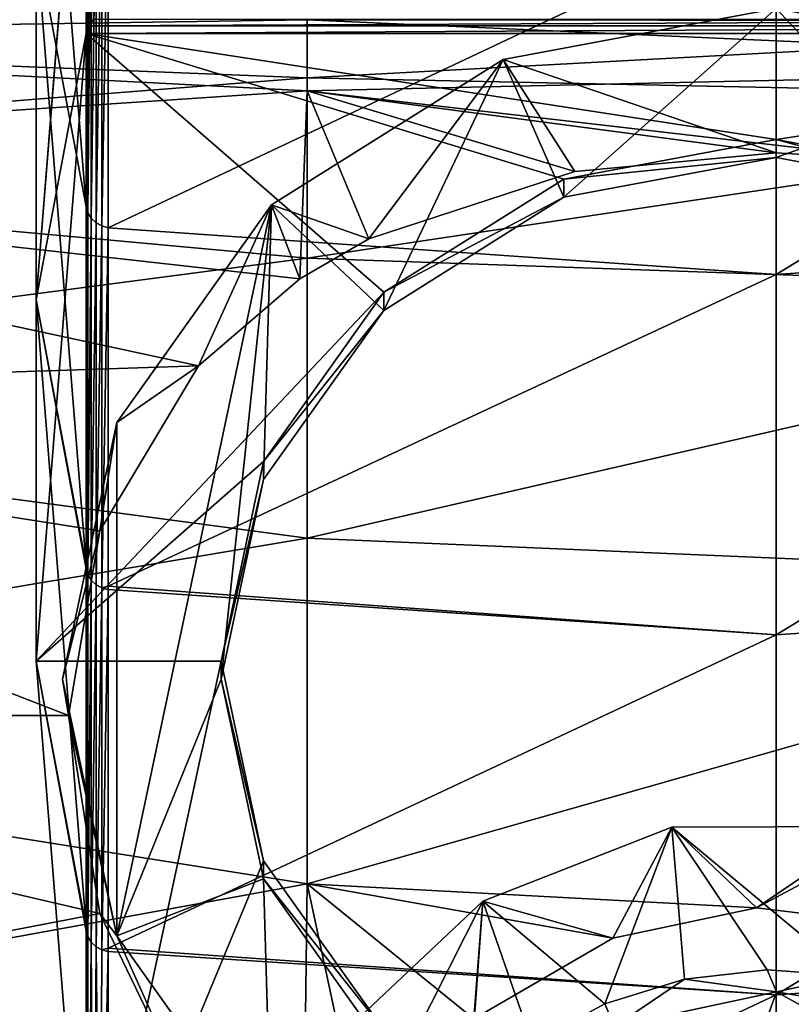
# Model space of a CAD drawing. Units: millimetres. Extents: x -100 to 100, y -68 to 500.
# Drawn here: x 37 to 51, y 1 to 20 of the extents above; entities that cross this region are included whole.
import ezdxf

# ---------------------------------------------------------------- set-up
doc = ezdxf.new("R2010")
doc.units = ezdxf.units.MM
doc.header["$LTSCALE"] = 159.143519
for name, color, linetype in [('1062', 7, 'CONTINUOUS'), ('1063', 7, 'CONTINUOUS'), ('1401', 7, 'CONTINUOUS'), ('1568', 7, 'CONTINUOUS'), ('695', 7, 'CONTINUOUS'), ('701', 7, 'CONTINUOUS'), ('703', 7, 'CONTINUOUS'), ('775', 7, 'CONTINUOUS'), ('780', 7, 'CONTINUOUS'), ('781', 7, 'CONTINUOUS'), ('782', 7, 'CONTINUOUS'), ('787', 7, 'CONTINUOUS'), ('790', 7, 'CONTINUOUS'), ('791', 7, 'CONTINUOUS'), ('793', 7, 'CONTINUOUS'), ('794', 7, 'CONTINUOUS')]:
    doc.layers.add(name, color=color, linetype=linetype)

msp = doc.modelspace()

# ---------------------------------------------------------------- linework, layer by layer
at = {"layer": '1062', "linetype": 'Continuous'}
for points in [[(50.998, 17.391, -608.482), (50.998, 17.733, -609.422), (46.98, 16.982, -609.695), (50.998, 17.391, -608.482)], [(50.998, 17.391, -608.482), (55.016, 16.64, -608.755), (50.998, 17.733, -609.422), (50.998, 17.391, -608.482)], [(55.016, 16.64, -608.755), (55.016, 16.982, -609.695), (50.998, 17.733, -609.422), (55.016, 16.64, -608.755)], [(46.98, 16.64, -608.755), (50.998, 17.391, -608.482), (46.98, 16.982, -609.695), (46.98, 16.64, -608.755)], [(46.98, 16.64, -608.755), (46.98, 16.982, -609.695), (43.573, 14.843, -610.474), (46.98, 16.64, -608.755)], [(43.573, 14.501, -609.534), (46.98, 16.64, -608.755), (43.573, 14.843, -610.474), (43.573, 14.501, -609.534)], [(43.573, 14.501, -609.534), (43.573, 14.843, -610.474), (41.297, 11.642, -611.639), (43.573, 14.501, -609.534)], [(41.297, 11.3, -610.699), (43.573, 14.501, -609.534), (41.297, 11.642, -611.639), (41.297, 11.3, -610.699)], [(41.297, 11.3, -610.699), (41.297, 11.642, -611.639), (40.498, 7.866, -613.013), (41.297, 11.3, -610.699)], [(40.498, 7.524, -612.073), (41.297, 11.3, -610.699), (40.498, 7.866, -613.013), (40.498, 7.524, -612.073)]]:
    msp.add_3dface(points, dxfattribs=at)
at = {"layer": '1063', "linetype": 'Continuous'}
for points in [[(40.498, 7.524, -612.073), (40.498, 7.866, -613.013), (41.297, 4.091, -614.387), (40.498, 7.524, -612.073)], [(41.297, 3.749, -613.448), (40.498, 7.524, -612.073), (41.297, 4.091, -614.387), (41.297, 3.749, -613.448)], [(41.297, 3.749, -613.448), (41.297, 4.091, -614.387), (43.573, 0.89, -615.552), (41.297, 3.749, -613.448)], [(43.573, 0.548, -614.613), (41.297, 3.749, -613.448), (43.573, 0.89, -615.552), (43.573, 0.548, -614.613)]]:
    msp.add_3dface(points, dxfattribs=at)
at = {"layer": '1401', "linetype": 'Continuous'}
for points in [[(50.829, 2.029, -576.827), (49.26, 1.849, -576.893), (51, 1.612, -574.873), (50.829, 2.029, -576.827)], [(52.405, 1.913, -576.87), (50.829, 2.029, -576.827), (51, 1.612, -574.873), (52.405, 1.913, -576.87)], [(54.061, 1.082, -575.305), (52.405, 1.913, -576.87), (51, 1.612, -574.873), (54.061, 1.082, -575.305)], [(49.26, 1.849, -576.893), (47.758, 1.38, -577.063), (47.939, 0.951, -574.696), (49.26, 1.849, -576.893)], [(51, 1.612, -574.873), (49.26, 1.849, -576.893), (47.939, 0.951, -574.696), (51, 1.612, -574.873)], [(47.758, 1.38, -577.063), (46.38, 0.637, -577.334), (47.939, 0.951, -574.696), (47.758, 1.38, -577.063)]]:
    msp.add_3dface(points, dxfattribs=at)
at = {"layer": '1568', "linetype": 'Continuous'}
for points in [[(51, 1.612, -574.873), (47.939, 0.951, -574.696), (50.651, 0.617, -575.046), (51, 1.612, -574.873)], [(51, 1.612, -574.873), (50.651, 0.617, -575.046), (53.399, 0.277, -575.443), (51, 1.612, -574.873)], [(54.061, 1.082, -575.305), (51, 1.612, -574.873), (53.399, 0.277, -575.443), (54.061, 1.082, -575.305)]]:
    msp.add_3dface(points, dxfattribs=at)
at = {"layer": '695', "linetype": 'Continuous'}
for points in [[(37.612, 6.84, -610.194), (38.202, 3.089, -611.16), (22.098, 6.84, -610.194), (37.612, 6.84, -610.194)], [(22.098, 6.84, -610.194), (38.202, 3.089, -611.16), (22.098, 0, -611.4), (22.098, 6.84, -610.194)], [(38.202, 3.089, -611.16), (40.079, -0.807, -611.384), (22.098, 0, -611.4), (38.202, 3.089, -611.16)]]:
    msp.add_3dface(points, dxfattribs=at)
at = {"layer": '701', "linetype": 'Continuous'}
for points in [[(49.024, 4.727, -575.845), (47.908, 2.627, -571.573), (45.446, 3.323, -576.356), (49.024, 4.727, -575.845)], [(50.625, 3.198, -571.657), (47.908, 2.627, -571.573), (49.024, 4.727, -575.845), (50.625, 3.198, -571.657)], [(52.901, 4.74, -575.841), (50.625, 3.198, -571.657), (49.024, 4.727, -575.845), (52.901, 4.74, -575.841)], [(53.378, 2.865, -571.606), (50.625, 3.198, -571.657), (52.901, 4.74, -575.841), (53.378, 2.865, -571.606)], [(45.446, 3.323, -576.356), (43.165, -1.199, -571.436), (42.71, 0.743, -577.295), (45.446, 3.323, -576.356)], [(45.277, 1.099, -571.43), (43.165, -1.199, -571.436), (45.446, 3.323, -576.356), (45.277, 1.099, -571.43)], [(47.908, 2.627, -571.573), (45.277, 1.099, -571.43), (45.446, 3.323, -576.356), (47.908, 2.627, -571.573)]]:
    msp.add_3dface(points, dxfattribs=at)
at = {"layer": '703', "linetype": 'Continuous'}
for points in [[(42.122, 18.897, -584.851), (42.122, 19.997, -591.753), (22.098, 19.696, -587.927), (42.122, 18.897, -584.851)], [(42.122, 19.997, -591.753), (42.122, 18.655, -598.611), (22.098, 19.696, -594.873), (42.122, 19.997, -591.753)], [(22.098, 19.696, -587.927), (42.122, 19.997, -591.753), (22.098, 19.696, -594.873), (22.098, 19.696, -587.927)], [(62.122, 19.979, -590.493), (62.122, 19.1, -597.333), (42.122, 19.997, -591.753), (62.122, 19.979, -590.493)], [(42.122, 19.997, -591.753), (62.122, 19.1, -597.333), (42.122, 18.655, -598.611), (42.122, 19.997, -591.753)], [(42.122, 18.897, -584.851), (62.122, 19.979, -590.493), (42.122, 19.997, -591.753), (42.122, 18.897, -584.851)], [(62.122, 18.484, -583.761), (62.122, 19.979, -590.493), (42.122, 18.897, -584.851), (62.122, 18.484, -583.761)], [(22.098, 17.321, -581.4), (42.122, 18.897, -584.851), (22.098, 19.696, -587.927), (22.098, 17.321, -581.4)], [(22.098, 19.696, -594.873), (42.122, 18.655, -598.611), (22.098, 17.321, -601.4), (22.098, 19.696, -594.873)], [(62.122, 19.1, -597.333), (53.709, 17.308, -601.422), (42.122, 18.655, -598.611), (62.122, 19.1, -597.333)], [(42.122, 15.491, -578.749), (42.122, 18.897, -584.851), (22.098, 17.321, -581.4), (42.122, 15.491, -578.749)], [(42.122, 15.491, -578.749), (62.122, 18.484, -583.761), (42.122, 18.897, -584.851), (42.122, 15.491, -578.749)], [(42.122, 18.655, -598.611), (41.988, 15.1, -604.514), (22.098, 17.321, -601.4), (42.122, 18.655, -598.611)], [(41.988, 15.1, -604.514), (42.122, 18.655, -598.611), (43.294, 15.854, -603.593), (41.988, 15.1, -604.514)], [(53.709, 17.308, -601.422), (50.998, 17.483, -601.114), (42.122, 18.655, -598.611), (53.709, 17.308, -601.422)], [(42.122, 18.655, -598.611), (50.998, 17.483, -601.114), (47.191, 17.131, -601.721), (42.122, 18.655, -598.611)], [(43.294, 15.854, -603.593), (42.122, 18.655, -598.611), (47.191, 17.131, -601.721), (43.294, 15.854, -603.593)], [(62.122, 14.79, -577.937), (62.122, 18.484, -583.761), (42.122, 15.491, -578.749), (62.122, 14.79, -577.937)], [(22.098, 12.856, -576.079), (42.122, 15.491, -578.749), (22.098, 17.321, -581.4), (22.098, 12.856, -576.079)], [(22.098, 17.321, -601.4), (41.988, 15.1, -604.514), (40.069, 13.453, -606.199), (22.098, 17.321, -601.4)], [(22.098, 12.856, -606.721), (22.098, 17.321, -601.4), (40.069, 13.453, -606.199), (22.098, 12.856, -606.721)], [(42.122, 10.193, -574.192), (42.122, 15.491, -578.749), (22.098, 12.856, -576.079), (42.122, 10.193, -574.192)], [(42.122, 10.193, -574.192), (62.122, 14.79, -577.937), (42.122, 15.491, -578.749), (42.122, 10.193, -574.192)], [(62.122, 9.338, -573.714), (62.122, 14.79, -577.937), (42.122, 10.193, -574.192), (62.122, 9.338, -573.714)], [(38.2, 10.33, -608.526), (22.098, 12.856, -606.721), (40.069, 13.453, -606.199), (38.2, 10.33, -608.526)], [(37.612, 6.84, -610.194), (22.098, 6.84, -610.194), (22.098, 12.856, -606.721), (37.612, 6.84, -610.194)], [(37.612, 6.84, -610.194), (22.098, 12.856, -606.721), (38.2, 10.33, -608.526), (37.612, 6.84, -610.194)], [(22.098, 6.84, -572.606), (42.122, 10.193, -574.192), (22.098, 12.856, -576.079), (22.098, 6.84, -572.606)], [(42.122, 3.65, -571.736), (42.122, 10.193, -574.192), (22.098, 6.84, -572.606), (42.122, 3.65, -571.736)], [(42.122, 3.65, -571.736), (62.122, 9.338, -573.714), (42.122, 10.193, -574.192), (42.122, 3.65, -571.736)], [(50.625, 3.198, -571.657), (62.122, 9.338, -573.714), (42.122, 3.65, -571.736), (50.625, 3.198, -571.657)], [(50.625, 3.198, -571.657), (53.378, 2.865, -571.606), (62.122, 9.338, -573.714), (50.625, 3.198, -571.657)], [(22.098, 0, -571.4), (42.122, 3.65, -571.736), (22.098, 6.84, -572.606), (22.098, 0, -571.4)], [(42.037, -3.318, -571.677), (42.122, 3.65, -571.736), (22.098, 0, -571.4), (42.037, -3.318, -571.677)], [(42.037, -3.318, -571.677), (43.165, -1.199, -571.436), (42.122, 3.65, -571.736), (42.037, -3.318, -571.677)], [(43.165, -1.199, -571.436), (45.277, 1.099, -571.43), (42.122, 3.65, -571.736), (43.165, -1.199, -571.436)], [(45.277, 1.099, -571.43), (47.908, 2.627, -571.573), (42.122, 3.65, -571.736), (45.277, 1.099, -571.43)], [(47.908, 2.627, -571.573), (50.625, 3.198, -571.657), (42.122, 3.65, -571.736), (47.908, 2.627, -571.573)]]:
    msp.add_3dface(points, dxfattribs=at)
at = {"layer": '775', "linetype": 'Continuous'}
for points in [[(49.024, 4.727, -575.845), (45.446, 3.323, -576.356), (47.758, 1.38, -577.063), (49.024, 4.727, -575.845)], [(49.26, 1.849, -576.893), (49.024, 4.727, -575.845), (47.758, 1.38, -577.063), (49.26, 1.849, -576.893)], [(52.901, 4.74, -575.841), (49.024, 4.727, -575.845), (52.405, 1.913, -576.87), (52.901, 4.74, -575.841)], [(52.405, 1.913, -576.87), (49.024, 4.727, -575.845), (50.829, 2.029, -576.827), (52.405, 1.913, -576.87)], [(50.829, 2.029, -576.827), (49.024, 4.727, -575.845), (49.26, 1.849, -576.893), (50.829, 2.029, -576.827)], [(45.446, 3.323, -576.356), (42.71, 0.743, -577.295), (45.181, -0.35, -577.693), (45.446, 3.323, -576.356)], [(46.38, 0.637, -577.334), (45.446, 3.323, -576.356), (45.181, -0.35, -577.693), (46.38, 0.637, -577.334)], [(47.758, 1.38, -577.063), (45.446, 3.323, -576.356), (46.38, 0.637, -577.334), (47.758, 1.38, -577.063)]]:
    msp.add_3dface(points, dxfattribs=at)
at = {"layer": '780', "linetype": 'Continuous'}
for points in [[(50.998, 17.483, -601.114), (53.709, 17.308, -601.422), (50.998, 20.21, -607.456), (50.998, 17.483, -601.114)], [(50.998, 20.21, -607.456), (53.709, 17.308, -601.422), (56.164, 19.245, -607.807), (50.998, 20.21, -607.456)]]:
    msp.add_3dface(points, dxfattribs=at)
at = {"layer": '781', "linetype": 'Continuous'}
for points in [[(45.832, 19.245, -607.807), (50.998, 20.21, -607.456), (46.98, 16.64, -608.755), (45.832, 19.245, -607.807)], [(46.98, 16.64, -608.755), (50.998, 20.21, -607.456), (50.998, 17.391, -608.482), (46.98, 16.64, -608.755)], [(50.998, 20.21, -607.456), (56.164, 19.245, -607.807), (50.998, 17.391, -608.482), (50.998, 20.21, -607.456)], [(41.452, 16.495, -608.808), (45.832, 19.245, -607.807), (43.573, 14.501, -609.534), (41.452, 16.495, -608.808)], [(43.573, 14.501, -609.534), (45.832, 19.245, -607.807), (46.98, 16.64, -608.755), (43.573, 14.501, -609.534)], [(50.998, 17.391, -608.482), (56.164, 19.245, -607.807), (55.016, 16.64, -608.755), (50.998, 17.391, -608.482)], [(38.526, 12.379, -610.306), (41.452, 16.495, -608.808), (38.526, 2.67, -613.84), (38.526, 12.379, -610.306)], [(38.526, 2.67, -613.84), (41.452, 16.495, -608.808), (40.498, 7.524, -612.073), (38.526, 2.67, -613.84)], [(40.498, 7.524, -612.073), (41.452, 16.495, -608.808), (41.297, 11.3, -610.699), (40.498, 7.524, -612.073)], [(41.297, 11.3, -610.699), (41.452, 16.495, -608.808), (43.573, 14.501, -609.534), (41.297, 11.3, -610.699)], [(37.498, 7.524, -612.073), (38.526, 12.379, -610.306), (38.526, 2.67, -613.84), (37.498, 7.524, -612.073)], [(41.297, 3.749, -613.448), (38.526, 2.67, -613.84), (40.498, 7.524, -612.073), (41.297, 3.749, -613.448)], [(41.452, -1.446, -615.338), (38.526, 2.67, -613.84), (41.297, 3.749, -613.448), (41.452, -1.446, -615.338)], [(43.573, 0.548, -614.613), (41.452, -1.446, -615.338), (41.297, 3.749, -613.448), (43.573, 0.548, -614.613)]]:
    msp.add_3dface(points, dxfattribs=at)
at = {"layer": '782', "linetype": 'Continuous'}
for points in [[(50.998, 17.483, -601.114), (50.998, 20.21, -607.456), (45.832, 19.245, -607.807), (50.998, 17.483, -601.114)], [(43.294, 15.854, -603.593), (45.832, 19.245, -607.807), (41.452, 16.495, -608.808), (43.294, 15.854, -603.593)], [(43.294, 15.854, -603.593), (47.191, 17.131, -601.721), (45.832, 19.245, -607.807), (43.294, 15.854, -603.593)], [(47.191, 17.131, -601.721), (50.998, 17.483, -601.114), (45.832, 19.245, -607.807), (47.191, 17.131, -601.721)], [(40.069, 13.453, -606.199), (41.452, 16.495, -608.808), (38.526, 12.379, -610.306), (40.069, 13.453, -606.199)], [(40.069, 13.453, -606.199), (41.988, 15.1, -604.514), (41.452, 16.495, -608.808), (40.069, 13.453, -606.199)], [(41.988, 15.1, -604.514), (43.294, 15.854, -603.593), (41.452, 16.495, -608.808), (41.988, 15.1, -604.514)], [(38.2, 10.33, -608.526), (40.069, 13.453, -606.199), (38.526, 12.379, -610.306), (38.2, 10.33, -608.526)], [(38.2, 10.33, -608.526), (38.526, 12.379, -610.306), (37.498, 7.524, -612.073), (38.2, 10.33, -608.526)], [(37.612, 6.84, -610.194), (38.2, 10.33, -608.526), (37.498, 7.524, -612.073), (37.612, 6.84, -610.194)], [(37.612, 6.84, -610.194), (37.498, 7.524, -612.073), (38.526, 2.67, -613.84), (37.612, 6.84, -610.194)], [(38.202, 3.089, -611.16), (37.612, 6.84, -610.194), (38.526, 2.67, -613.84), (38.202, 3.089, -611.16)], [(40.079, -0.807, -611.384), (38.202, 3.089, -611.16), (38.526, 2.67, -613.84), (40.079, -0.807, -611.384)], [(40.079, -0.807, -611.384), (38.526, 2.67, -613.84), (41.452, -1.446, -615.338), (40.079, -0.807, -611.384)]]:
    msp.add_3dface(points, dxfattribs=at)
at = {"layer": '787', "linetype": 'Continuous'}
for points in [[(38.083, 20.002, -608.596), (37.99, 19.882, -608.64), (63.913, 20.002, -608.596), (38.083, 20.002, -608.596)], [(63.913, 20.002, -608.596), (37.99, 19.882, -608.64), (64.006, 19.882, -608.64), (63.913, 20.002, -608.596)], [(37.99, 19.882, -608.64), (37.942, 19.74, -608.691), (64.006, 19.882, -608.64), (37.99, 19.882, -608.64)], [(64.006, 19.882, -608.64), (37.942, 19.74, -608.691), (64.054, 19.74, -608.691), (64.006, 19.882, -608.64)], [(37.942, 19.74, -608.691), (36.998, 7.866, -613.013), (43.573, 14.843, -610.474), (37.942, 19.74, -608.691)], [(64.054, 19.74, -608.691), (37.942, 19.74, -608.691), (50.998, 17.733, -609.422), (64.054, 19.74, -608.691)], [(50.998, 17.733, -609.422), (37.942, 19.74, -608.691), (46.98, 16.982, -609.695), (50.998, 17.733, -609.422)], [(46.98, 16.982, -609.695), (37.942, 19.74, -608.691), (43.573, 14.843, -610.474), (46.98, 16.982, -609.695)], [(55.016, 16.982, -609.695), (64.054, 19.74, -608.691), (50.998, 17.733, -609.422), (55.016, 16.982, -609.695)], [(43.573, 14.843, -610.474), (36.998, 7.866, -613.013), (41.297, 11.642, -611.639), (43.573, 14.843, -610.474)], [(41.297, 11.642, -611.639), (36.998, 7.866, -613.013), (40.498, 7.866, -613.013), (41.297, 11.642, -611.639)], [(36.998, 7.866, -613.013), (37.942, -4.007, -617.335), (40.498, 7.866, -613.013), (36.998, 7.866, -613.013)], [(40.498, 7.866, -613.013), (37.942, -4.007, -617.335), (41.297, 4.091, -614.387), (40.498, 7.866, -613.013)], [(41.297, 4.091, -614.387), (37.942, -4.007, -617.335), (43.573, 0.89, -615.552), (41.297, 4.091, -614.387)]]:
    msp.add_3dface(points, dxfattribs=at)
at = {"layer": '790', "linetype": 'Continuous'}
for points in [[(38.363, 22.912, -692.522), (50.998, 22.025, -692.845), (38.363, 16.065, -673.709), (38.363, 22.912, -692.522)], [(50.998, 22.025, -692.845), (63.633, 22.912, -692.522), (50.998, 15.177, -674.032), (50.998, 22.025, -692.845)], [(63.633, 22.912, -692.522), (63.633, 16.065, -673.709), (50.998, 15.177, -674.032), (63.633, 22.912, -692.522)], [(38.363, 16.065, -673.709), (50.998, 22.025, -692.845), (50.998, 15.177, -674.032), (38.363, 16.065, -673.709)], [(38.363, 16.065, -673.709), (50.998, 15.177, -674.032), (38.363, 9.286, -655.085), (38.363, 16.065, -673.709)], [(50.998, 15.177, -674.032), (63.633, 16.065, -673.709), (50.998, 8.364, -655.314), (50.998, 15.177, -674.032)], [(63.633, 16.065, -673.709), (63.633, 9.218, -654.897), (50.998, 8.364, -655.314), (63.633, 16.065, -673.709)], [(38.363, 9.286, -655.085), (50.998, 15.177, -674.032), (50.998, 8.364, -655.314), (38.363, 9.286, -655.085)], [(38.363, 9.286, -655.085), (50.998, 8.364, -655.314), (38.363, 9.218, -654.897), (38.363, 9.286, -655.085)], [(50.998, 8.364, -655.314), (38.363, 2.439, -636.272), (38.363, 9.218, -654.897), (50.998, 8.364, -655.314)], [(63.633, 2.439, -636.272), (50.998, 1.551, -636.595), (63.633, 9.218, -654.897), (63.633, 2.439, -636.272)], [(63.633, 9.218, -654.897), (50.998, 1.551, -636.595), (50.998, 8.364, -655.314), (63.633, 9.218, -654.897)], [(50.998, 1.551, -636.595), (38.363, 2.439, -636.272), (50.998, 8.364, -655.314), (50.998, 1.551, -636.595)], [(38.363, 2.439, -636.272), (50.998, 1.551, -636.595), (38.363, 2.37, -636.084), (38.363, 2.439, -636.272)], [(63.633, 2.37, -636.084), (50.998, -5.289, -617.801), (63.633, 2.439, -636.272), (63.633, 2.37, -636.084)], [(63.633, 2.439, -636.272), (50.998, -5.289, -617.801), (50.998, 1.551, -636.595), (63.633, 2.439, -636.272)], [(50.998, 1.551, -636.595), (38.363, -4.402, -617.478), (38.363, 2.37, -636.084), (50.998, 1.551, -636.595)], [(63.633, -4.402, -617.478), (50.998, -5.289, -617.801), (63.633, 2.37, -636.084), (63.633, -4.402, -617.478)], [(50.998, -5.289, -617.801), (38.363, -4.402, -617.478), (50.998, 1.551, -636.595), (50.998, -5.289, -617.801)]]:
    msp.add_3dface(points, dxfattribs=at)
at = {"layer": '791', "linetype": 'Continuous'}
for points in [[(36.998, 28.333, -669.244), (37.942, 23.307, -692.378), (37.942, 16.46, -673.566), (36.998, 28.333, -669.244)], [(36.998, 28.333, -669.244), (37.942, 16.46, -673.566), (36.998, 21.52, -650.525), (36.998, 28.333, -669.244)], [(37.942, 26.58, -627.485), (36.998, 21.52, -650.525), (36.998, 14.707, -631.807), (37.942, 26.58, -627.485)], [(37.942, 26.58, -627.485), (36.998, 14.707, -631.807), (37.942, 26.512, -627.297), (37.942, 26.58, -627.485)], [(36.998, 14.707, -631.807), (37.942, 19.74, -608.691), (37.942, 26.512, -627.297), (36.998, 14.707, -631.807)], [(36.998, 21.52, -650.525), (37.942, 16.46, -673.566), (37.942, 9.681, -654.941), (36.998, 21.52, -650.525)], [(36.998, 21.52, -650.525), (37.942, 9.681, -654.941), (36.998, 14.707, -631.807), (36.998, 21.52, -650.525)], [(36.998, 7.866, -613.013), (37.942, 19.74, -608.691), (36.998, 14.707, -631.807), (36.998, 7.866, -613.013)], [(36.998, 7.866, -613.013), (36.998, 14.707, -631.807), (37.942, 2.833, -636.128), (36.998, 7.866, -613.013)], [(36.998, 14.707, -631.807), (37.942, 9.681, -654.941), (37.942, 9.612, -654.753), (36.998, 14.707, -631.807)], [(37.942, 2.833, -636.128), (36.998, 14.707, -631.807), (37.942, 9.612, -654.753), (37.942, 2.833, -636.128)], [(37.942, -4.007, -617.335), (36.998, 7.866, -613.013), (37.942, 2.765, -635.94), (37.942, -4.007, -617.335)], [(36.998, 7.866, -613.013), (37.942, 2.833, -636.128), (37.942, 2.765, -635.94), (36.998, 7.866, -613.013)]]:
    msp.add_3dface(points, dxfattribs=at)
at = {"layer": '793', "linetype": 'Continuous'}
for points in [[(37.977, 26.627, -627.256), (37.99, 19.882, -608.64), (38.041, 26.729, -627.218), (37.977, 26.627, -627.256)], [(37.99, 19.882, -608.64), (38.083, 20.002, -608.596), (38.041, 26.729, -627.218), (37.99, 19.882, -608.64)], [(37.942, 26.512, -627.297), (37.99, 19.882, -608.64), (37.977, 26.627, -627.256), (37.942, 26.512, -627.297)], [(37.942, 19.74, -608.691), (37.99, 19.882, -608.64), (37.942, 26.512, -627.297), (37.942, 19.74, -608.691)]]:
    msp.add_3dface(points, dxfattribs=at)
at = {"layer": '794', "linetype": 'Continuous'}
for points in [[(37.942, 16.46, -673.566), (37.942, 23.307, -692.378), (37.977, 23.192, -692.42), (37.942, 16.46, -673.566)], [(37.942, 16.46, -673.566), (37.977, 23.192, -692.42), (37.977, 16.345, -673.607), (37.942, 16.46, -673.566)], [(37.977, 23.192, -692.42), (38.041, 23.089, -692.458), (37.977, 16.345, -673.607), (37.977, 23.192, -692.42)], [(37.977, 16.345, -673.607), (38.041, 23.089, -692.458), (38.041, 16.242, -673.645), (37.977, 16.345, -673.607)], [(38.041, 23.089, -692.458), (38.131, 23.005, -692.488), (38.041, 16.242, -673.645), (38.041, 23.089, -692.458)], [(38.041, 16.242, -673.645), (38.131, 23.005, -692.488), (38.131, 16.158, -673.676), (38.041, 16.242, -673.645)], [(38.131, 23.005, -692.488), (38.24, 22.945, -692.51), (38.131, 16.158, -673.676), (38.131, 23.005, -692.488)], [(38.131, 16.158, -673.676), (38.24, 22.945, -692.51), (38.24, 16.097, -673.698), (38.131, 16.158, -673.676)], [(38.24, 22.945, -692.51), (38.363, 22.912, -692.522), (38.24, 16.097, -673.698), (38.24, 22.945, -692.51)], [(38.363, 22.912, -692.522), (38.363, 16.065, -673.709), (38.24, 16.097, -673.698), (38.363, 22.912, -692.522)], [(37.942, 9.681, -654.941), (37.942, 16.46, -673.566), (37.977, 16.345, -673.607), (37.942, 9.681, -654.941)], [(37.942, 9.612, -654.753), (37.942, 9.681, -654.941), (37.977, 16.345, -673.607), (37.942, 9.612, -654.753)], [(37.942, 9.612, -654.753), (37.977, 16.345, -673.607), (37.977, 9.498, -654.795), (37.942, 9.612, -654.753)], [(37.977, 16.345, -673.607), (38.041, 16.242, -673.645), (37.977, 9.498, -654.795), (37.977, 16.345, -673.607)], [(37.977, 9.498, -654.795), (38.041, 16.242, -673.645), (38.041, 9.395, -654.832), (37.977, 9.498, -654.795)], [(38.041, 16.242, -673.645), (38.131, 16.158, -673.676), (38.041, 9.395, -654.832), (38.041, 16.242, -673.645)], [(38.041, 9.395, -654.832), (38.131, 16.158, -673.676), (38.131, 9.31, -654.863), (38.041, 9.395, -654.832)], [(38.131, 16.158, -673.676), (38.24, 16.097, -673.698), (38.131, 9.31, -654.863), (38.131, 16.158, -673.676)], [(38.131, 9.31, -654.863), (38.24, 16.097, -673.698), (38.24, 9.25, -654.885), (38.131, 9.31, -654.863)], [(38.24, 16.097, -673.698), (38.363, 16.065, -673.709), (38.24, 9.25, -654.885), (38.24, 16.097, -673.698)], [(38.363, 16.065, -673.709), (38.363, 9.286, -655.085), (38.24, 9.25, -654.885), (38.363, 16.065, -673.709)], [(37.942, 2.833, -636.128), (37.942, 9.612, -654.753), (37.977, 9.498, -654.795), (37.942, 2.833, -636.128)], [(37.942, 2.765, -635.94), (37.942, 2.833, -636.128), (37.977, 9.498, -654.795), (37.942, 2.765, -635.94)], [(37.977, 2.65, -635.982), (37.942, 2.765, -635.94), (37.977, 9.498, -654.795), (37.977, 2.65, -635.982)], [(37.977, 2.65, -635.982), (37.977, 9.498, -654.795), (38.041, 9.395, -654.832), (37.977, 2.65, -635.982)], [(38.041, 2.547, -636.02), (37.977, 2.65, -635.982), (38.041, 9.395, -654.832), (38.041, 2.547, -636.02)], [(38.041, 2.547, -636.02), (38.041, 9.395, -654.832), (38.131, 9.31, -654.863), (38.041, 2.547, -636.02)], [(38.131, 2.463, -636.05), (38.041, 2.547, -636.02), (38.131, 9.31, -654.863), (38.131, 2.463, -636.05)], [(38.131, 2.463, -636.05), (38.131, 9.31, -654.863), (38.24, 9.25, -654.885), (38.131, 2.463, -636.05)], [(38.24, 2.403, -636.072), (38.131, 2.463, -636.05), (38.24, 9.25, -654.885), (38.24, 2.403, -636.072)], [(38.363, 9.286, -655.085), (38.363, 9.218, -654.897), (38.24, 9.25, -654.885), (38.363, 9.286, -655.085)], [(38.363, 9.218, -654.897), (38.24, 2.403, -636.072), (38.24, 9.25, -654.885), (38.363, 9.218, -654.897)], [(38.363, 9.218, -654.897), (38.363, 2.439, -636.272), (38.24, 2.403, -636.072), (38.363, 9.218, -654.897)], [(37.942, -4.007, -617.335), (37.942, 2.765, -635.94), (37.977, 2.65, -635.982), (37.942, -4.007, -617.335)], [(37.99, -4.149, -617.386), (37.942, -4.007, -617.335), (37.977, 2.65, -635.982), (37.99, -4.149, -617.386)], [(38.041, 2.547, -636.02), (37.99, -4.149, -617.386), (37.977, 2.65, -635.982), (38.041, 2.547, -636.02)], [(38.083, -4.269, -617.43), (37.99, -4.149, -617.386), (38.041, 2.547, -636.02), (38.083, -4.269, -617.43)], [(38.131, 2.463, -636.05), (38.083, -4.269, -617.43), (38.041, 2.547, -636.02), (38.131, 2.463, -636.05)], [(38.212, -4.357, -617.462), (38.083, -4.269, -617.43), (38.131, 2.463, -636.05), (38.212, -4.357, -617.462)], [(38.24, 2.403, -636.072), (38.212, -4.357, -617.462), (38.131, 2.463, -636.05), (38.24, 2.403, -636.072)], [(38.363, 2.439, -636.272), (38.363, 2.37, -636.084), (38.24, 2.403, -636.072), (38.363, 2.439, -636.272)], [(38.363, 2.37, -636.084), (38.212, -4.357, -617.462), (38.24, 2.403, -636.072), (38.363, 2.37, -636.084)], [(38.363, -4.402, -617.478), (38.212, -4.357, -617.462), (38.363, 2.37, -636.084), (38.363, -4.402, -617.478)]]:
    msp.add_3dface(points, dxfattribs=at)

doc.saveas('drawing.dxf')
